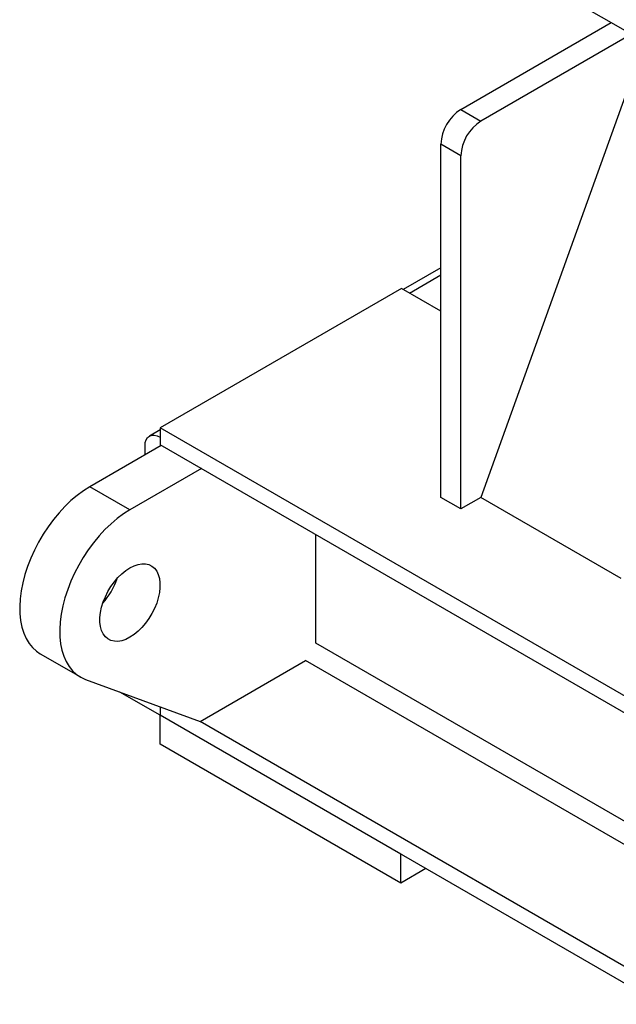
# Model space of a CAD drawing. Units: inches. Extents: x 0.1 to 16.9, y 0.1 to 10.9.
# Drawn here: x 6.3 to 6.9, y 8.5 to 9.3 of the extents above; entities that cross this region are included whole.
import ezdxf

# ---------------------------------------------------------------- set-up
doc = ezdxf.new("R2010")
doc.units = ezdxf.units.IN
doc.header["$MEASUREMENT"] = 0

msp = doc.modelspace()

# ---------------------------------------------------------------- linework, layer by layer
at = {"color": 7, "linetype": 'Continuous', "lineweight": 25}
for p, q in [((6.84307161, 9.35423314), (6.86074928, 9.34402804)), ((6.72816676, 9.26748977), (6.86074928, 9.34402804)), ((6.86074928, 9.34402804), (6.87842695, 9.33382293)), ((6.87842695, 9.33382293), (6.74584443, 9.25728467)), ((6.8900317, 9.32712366), (6.74584443, 8.9257691)), ((6.72816676, 9.26748977), (6.74584443, 9.25728467)), ((6.72816676, 9.22666605), (6.71048909, 9.23687115)), ((6.71048909, 8.9257691), (6.71048909, 9.23687115)), ((6.72816676, 8.915564), (6.72816676, 9.22666605)), ((6.71048909, 9.12804225), (6.67742489, 9.10895469)), ((6.68292015, 9.10578235), (6.71048909, 9.12169756)), ((6.67584086, 9.10986913), (6.46300172, 8.98699971)), ((6.71048909, 9.08986713), (6.67584086, 9.10986913)), ((6.46300172, 8.98699971), (6.46300172, 8.97209784)), ((8.44290071, 7.84402836), (6.46300172, 8.98699971)), ((6.46300172, 8.98517083), (6.45362541, 8.979758)), ((6.46299465, 8.97883022), (6.46300172, 8.97882614)), ((6.46300172, 8.97882614), (6.46300172, 8.97087303)), ((6.46406255, 8.97148544), (6.40112987, 8.93515518)), ((6.44974347, 8.9632192), (6.44974347, 8.97117799)), ((8.44290071, 7.82912649), (6.46300172, 8.97209784)), ((6.49941789, 8.95107523), (6.43648521, 8.91474497)), ((6.43648521, 8.91474497), (6.40112987, 8.93515518)), ((6.72816676, 8.915564), (6.71048909, 8.9257691)), ((6.74584443, 8.9257691), (6.72816676, 8.915564)), ((6.86958812, 8.85433339), (6.74584443, 8.9257691)), ((6.60018043, 8.79735187), (6.60018043, 8.89290626)), ((6.35738343, 8.78792858), (6.39273877, 8.76751838)), ((6.49835706, 8.72836373), (6.5913416, 8.78204256)), ((6.397335, 8.7653718), (6.49835706, 8.72836373)), ((6.46300172, 8.73386389), (6.42767701, 8.75425641)), ((6.46300172, 8.74131568), (6.46300172, 8.73386389)), ((6.46300172, 8.74131568), (6.46300172, 8.73387206)), ((8.28901224, 7.67973863), (6.46300172, 8.73387206)), ((6.67513375, 8.61141084), (6.46300172, 8.73387206)), ((6.46300172, 8.70835516), (6.46300172, 8.73387206)), ((8.28421647, 7.69740903), (6.49835706, 8.72836373)), ((6.67513375, 8.58589394), (6.46300172, 8.70835516)), ((6.67513375, 8.58589394), (6.67513375, 8.61141084)), ((6.69723443, 8.59865239), (6.67513375, 8.58589394))]:
    msp.add_line(p, q, dxfattribs=at)
at = {"color": 8, "linetype": 'Continuous', "lineweight": 25}
for p, q in [((6.68291308, 9.10578643), (6.71048909, 9.12170572)), ((6.46299465, 8.97883022), (6.46300172, 8.9788343)), ((8.32832663, 7.79971431), (6.60018043, 8.79735187)), ((8.3158365, 7.78651284), (6.5913416, 8.78204256))]:
    msp.add_line(p, q, dxfattribs=at)
at = {"color": 7, "linetype": 'Continuous', "lineweight": 25, "flags": 128}
for points in [[(6.44974347, 8.97117799), (6.44999808, 8.97401627), (6.45075215, 8.9764515), (6.45197669, 8.9783901), (6.45362465, 8.97975756), (6.45563269, 8.98050134), (6.45792364, 8.98059286), (6.46040947, 8.98002859), (6.46299465, 8.97883022)], [(6.40112987, 8.93515518), (6.3955085, 8.93161453), (6.38993362, 8.92751217), (6.38445136, 8.92288204), (6.37910706, 8.91776243), (6.37394492, 8.9121957), (6.36900765, 8.90622789), (6.36433609, 8.89990836), (6.35996888, 8.89328939), (6.35594214, 8.88642573), (6.35228919, 8.87937415), (6.34904023, 8.87219298), (6.34622215, 8.86494163), (6.34385825, 8.85768007), (6.34196809, 8.85046837), (6.3405673, 8.84336619), (6.33966747, 8.83643227), (6.33927604, 8.82972396), (6.33939625, 8.82329676), (6.34002711, 8.81720383), (6.34116339, 8.81149557), (6.34279571, 8.8062192), (6.34491055, 8.80141837), (6.34749042, 8.79713277), (6.35051399, 8.79339787), (6.35395624, 8.79024456), (6.35738343, 8.78792858)], [(6.43648521, 8.91474497), (6.43086384, 8.91120432), (6.42528896, 8.90710197), (6.4198067, 8.90247184), (6.41446239, 8.89735223), (6.40930026, 8.8917855), (6.40436299, 8.88581769), (6.39969143, 8.87949816), (6.39532422, 8.87287919), (6.39129748, 8.86601553), (6.38764453, 8.85896395), (6.38439557, 8.85178278), (6.38157749, 8.84453143), (6.37921359, 8.83726987), (6.37732342, 8.83005817), (6.37592263, 8.82295599), (6.3750228, 8.81602206), (6.37463138, 8.80931376), (6.37475159, 8.80288656), (6.37538245, 8.79679363), (6.37651873, 8.79108537), (6.37815105, 8.785809), (6.38026589, 8.78100816), (6.38284576, 8.77672257), (6.38586933, 8.77298767), (6.38931158, 8.76983436), (6.39314404, 8.76728871), (6.397335, 8.7653718)], [(6.43648521, 8.80247061), (6.43287455, 8.80067142), (6.42933115, 8.79947614), (6.42592101, 8.79890704), (6.42270766, 8.79897472), (6.41975097, 8.79967792), (6.417106, 8.80100354), (6.41482203, 8.80292689), (6.4129416, 8.80541213), (6.41149975, 8.80841298), (6.41052333, 8.81187353), (6.41003053, 8.81572932), (6.41003053, 8.81990853), (6.41052333, 8.82433329), (6.41149975, 8.8289212), (6.4129416, 8.83358677), (6.41482203, 8.83824311), (6.417106, 8.84280348), (6.41975097, 8.84718291), (6.42270766, 8.85129984), (6.42592101, 8.85507757), (6.42933115, 8.85844573), (6.43287455, 8.86134158), (6.43648521, 8.86371117), (6.44009588, 8.86551037), (6.44363928, 8.86670564), (6.44704942, 8.86727474), (6.45026276, 8.86720706), (6.45321946, 8.86650386), (6.45586443, 8.86517824), (6.4581484, 8.8632549), (6.46002883, 8.86076965), (6.46147068, 8.8577688), (6.4624471, 8.85430825), (6.4629399, 8.85045246), (6.4629399, 8.84627326), (6.4624471, 8.84184849), (6.46147068, 8.83726059), (6.46002883, 8.83259501), (6.4581484, 8.82793867), (6.45586443, 8.82337831), (6.45321946, 8.81899887), (6.45026276, 8.81488194), (6.44704942, 8.81110421), (6.44363928, 8.80773605), (6.44009588, 8.8048402), (6.43648521, 8.80247061)]]:
    msp.add_lwpolyline(points, dxfattribs=at)
at = {"color": 7, "linetype": 'Continuous', "lineweight": 25}
for centre, radius, start, end in [((6.74870717, 9.23521835), 0.0382538, 122.47630356, 177.5236963), ((6.76638495, 9.22501318), 0.03825392, 122.47639789, 177.52360196), ((6.36518071, 8.87425411), 0.06317195, 318.58258944, 341.42278709)]:
    msp.add_arc(centre, radius, start, end, dxfattribs=at)

doc.saveas('drawing.dxf')
